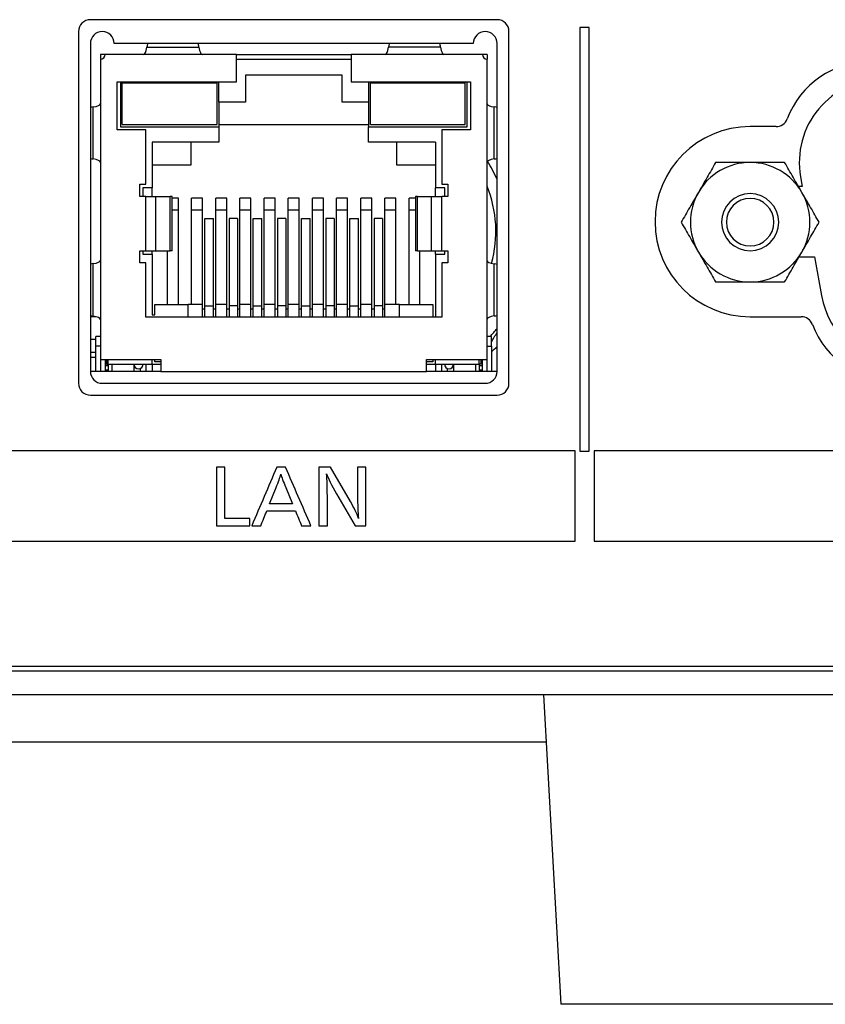
# Model space of a CAD drawing. Units: millimetres. Extents: x 0 to 298, y 0 to 210.
# Drawn here: x 158 to 165, y 21 to 29 of the extents above; entities that cross this region are included whole.
import ezdxf

# ---------------------------------------------------------------- set-up
doc = ezdxf.new("R2010")
doc.units = ezdxf.units.MM
doc.layers.add('1', color=7, linetype='CONTINUOUS')
doc.layers.add('3', color=7, linetype='CONTINUOUS')

msp = doc.modelspace()

# ---------------------------------------------------------------- linework, layer by layer
at = {"layer": '1', "color": 80, "linetype": 'Continuous'}
for p, q in [((161.9918, 28.8999), (158.5718, 28.8999)), ((158.4718, 28.7999), (158.4718, 25.8399)), ((162.0918, 25.8399), (162.0918, 28.7999)), ((158.5718, 28.6999), (158.5718, 25.9399)), ((161.7918, 28.6999), (158.7718, 28.6999)), ((161.9918, 25.9399), (161.9918, 28.6999)), ((158.6562, 28.6069), (158.6562, 28.5677)), ((158.6953, 28.6069), (158.6562, 28.6069)), ((159.7992, 28.6069), (158.6953, 28.6069)), ((159.7992, 28.6069), (160.7644, 28.6069)), ((159.7992, 28.3783), (159.7992, 28.6069)), ((160.7644, 28.6069), (160.7644, 28.3783)), ((161.8683, 28.6069), (160.7644, 28.6069)), ((161.9074, 28.6069), (161.8683, 28.6069)), ((161.9074, 28.6069), (161.9074, 28.5677)), ((158.6562, 28.5677), (158.6562, 26.0415)), ((159.7992, 28.5677), (160.7644, 28.5677)), ((160.7644, 28.5662), (159.7992, 28.5662)), ((160.1675, 28.5677), (160.1675, 28.5662)), ((160.3961, 28.5662), (160.3961, 28.5677)), ((161.9074, 26.0415), (161.9074, 28.5677)), ((160.6882, 28.4341), (159.8754, 28.4341)), ((159.8754, 28.4341), (159.8754, 28.2055)), ((160.6882, 28.2055), (160.6882, 28.4341)), ((158.7959, 27.9719), (158.7959, 28.3783)), ((158.7959, 28.3783), (159.7992, 28.3783)), ((158.8238, 28.3783), (158.8238, 27.9973)), ((158.8391, 28.0176), (158.8391, 28.3681)), ((158.8391, 28.3681), (159.6366, 28.3681)), ((159.6366, 28.0176), (159.6366, 28.3681)), ((159.6519, 28.2055), (159.6519, 28.3783)), ((160.7644, 28.3783), (161.7677, 28.3783)), ((160.9117, 28.3783), (160.9117, 28.2055)), ((160.927, 28.0176), (160.927, 28.3681)), ((160.927, 28.3681), (161.7245, 28.3681)), ((161.7245, 28.0176), (161.7245, 28.3681)), ((161.7398, 27.9973), (161.7398, 28.3783)), ((161.7677, 28.3783), (161.7677, 27.9719)), ((159.8754, 28.2055), (159.6519, 28.2055)), ((159.6519, 28.2055), (159.6519, 27.9973)), ((160.9117, 28.2055), (160.6882, 28.2055)), ((160.9117, 28.2055), (160.9117, 27.9973)), ((158.8391, 28.0176), (159.6366, 28.0176)), ((159.6519, 28.0176), (160.9117, 28.0176)), ((160.927, 28.0176), (161.7245, 28.0176)), ((159.0372, 27.9719), (158.7959, 27.9719)), ((158.8238, 27.9973), (159.6519, 27.9973)), ((159.0372, 27.5147), (159.0372, 27.9719)), ((159.6519, 27.9973), (159.6519, 27.8703)), ((160.9117, 27.9973), (161.7398, 27.9973)), ((160.9117, 27.8703), (160.9117, 27.9973)), ((161.7677, 27.9719), (161.5264, 27.9719)), ((161.5264, 27.9719), (161.5264, 27.5147)), ((164.3377, 27.9999), (164.1198, 27.9999)), ((159.6519, 27.8703), (159.0905, 27.8703)), ((159.0905, 27.8703), (159.0905, 27.4842)), ((159.4182, 27.6772), (159.4182, 27.8703)), ((161.4731, 27.8703), (160.9117, 27.8703)), ((161.1454, 27.8703), (161.1454, 27.6772)), ((161.4731, 27.8703), (161.4731, 27.4842)), ((159.0905, 27.6772), (159.4182, 27.6772)), ((161.1454, 27.6772), (161.4731, 27.6772)), ((158.9864, 27.4131), (158.9864, 27.5147)), ((158.9864, 27.5147), (159.0372, 27.5147)), ((161.5264, 27.5147), (161.5772, 27.5147)), ((161.5772, 27.5147), (161.5772, 27.4131)), ((164.5436, 27.5783), (164.5583, 27.4949)), ((159.0905, 27.4842), (159.0118, 27.4842)), ((159.0118, 27.4842), (159.0118, 27.4131)), ((159.0905, 27.4131), (159.0905, 27.4842)), ((161.5518, 27.4842), (161.4731, 27.4842)), ((161.4731, 27.4131), (161.4731, 27.4842)), ((161.5518, 27.4131), (161.5518, 27.4842)), ((164.5583, 27.4949), (164.5272, 27.4949)), ((159.0372, 27.4131), (158.9864, 27.4131)), ((159.0372, 27.4131), (159.1232, 27.4131)), ((159.1232, 27.4131), (159.2412, 27.4131)), ((159.2582, 27.4131), (159.2412, 27.4131)), ((159.2582, 26.9559), (159.2582, 27.4131)), ((159.3115, 27.3978), (159.2582, 27.3978)), ((159.3115, 27.2962), (159.3115, 27.3978)), ((159.5147, 27.3978), (159.4233, 27.3978)), ((159.4233, 27.2962), (159.4233, 27.3978)), ((159.5147, 27.2962), (159.5147, 27.3978)), ((159.7179, 27.3978), (159.6265, 27.3978)), ((159.6265, 27.2962), (159.6265, 27.3978)), ((159.7179, 27.2962), (159.7179, 27.3978)), ((159.8297, 27.2962), (159.8297, 27.3978)), ((159.9211, 27.3978), (159.8297, 27.3978)), ((159.9211, 27.2962), (159.9211, 27.3978)), ((160.0329, 27.2962), (160.0329, 27.3978)), ((160.1243, 27.3978), (160.0329, 27.3978)), ((160.1243, 27.2962), (160.1243, 27.3978)), ((160.2361, 27.2962), (160.2361, 27.3978)), ((160.3275, 27.3978), (160.2361, 27.3978)), ((160.3275, 27.2962), (160.3275, 27.3978)), ((160.4393, 27.2962), (160.4393, 27.3978)), ((160.5307, 27.3978), (160.4393, 27.3978)), ((160.5307, 27.2962), (160.5307, 27.3978)), ((160.6425, 27.2962), (160.6425, 27.3978)), ((160.7339, 27.3978), (160.6425, 27.3978)), ((160.7339, 27.2962), (160.7339, 27.3978)), ((160.8457, 27.2962), (160.8457, 27.3978)), ((160.9371, 27.3978), (160.8457, 27.3978)), ((160.9371, 27.2962), (160.9371, 27.3978)), ((161.0489, 27.2962), (161.0489, 27.3978)), ((161.1403, 27.3978), (161.0489, 27.3978)), ((161.1403, 27.2962), (161.1403, 27.3978)), ((161.2521, 27.2962), (161.2521, 27.3978)), ((161.3054, 27.3978), (161.2521, 27.3978)), ((161.3224, 27.4131), (161.3054, 27.4131)), ((161.3054, 27.4131), (161.3054, 26.9559)), ((161.3224, 27.4131), (161.4404, 27.4131)), ((161.4404, 27.4131), (161.5264, 27.4131)), ((161.5772, 27.4131), (161.5264, 27.4131)), ((159.3115, 27.2962), (159.2582, 27.2962)), ((159.3115, 26.5038), (159.3115, 27.2962)), ((159.5147, 27.2962), (159.4233, 27.2962)), ((159.4233, 26.5038), (159.4233, 27.2962)), ((159.5147, 26.5038), (159.5147, 27.2962)), ((159.6265, 26.5038), (159.6265, 27.2962)), ((159.7179, 27.2962), (159.6265, 27.2962)), ((159.7179, 26.5038), (159.7179, 27.2962)), ((159.9211, 27.2962), (159.8297, 27.2962)), ((159.8297, 26.5038), (159.8297, 27.2962)), ((159.9211, 26.5038), (159.9211, 27.2962)), ((160.0329, 26.5038), (160.0329, 27.2962)), ((160.1243, 27.2962), (160.0329, 27.2962)), ((160.1243, 26.5038), (160.1243, 27.2962)), ((160.2361, 26.5038), (160.2361, 27.2962)), ((160.3275, 27.2962), (160.2361, 27.2962)), ((160.3275, 26.5038), (160.3275, 27.2962)), ((160.4393, 26.5038), (160.4393, 27.2962)), ((160.5307, 27.2962), (160.4393, 27.2962)), ((160.5307, 26.5038), (160.5307, 27.2962)), ((160.6425, 26.5038), (160.6425, 27.2962)), ((160.7339, 27.2962), (160.6425, 27.2962)), ((160.7339, 26.5038), (160.7339, 27.2962)), ((160.8457, 26.5038), (160.8457, 27.2962)), ((160.9371, 27.2962), (160.8457, 27.2962)), ((160.9371, 26.5038), (160.9371, 27.2962)), ((161.1403, 27.2962), (161.0489, 27.2962)), ((161.0489, 26.5038), (161.0489, 27.2962)), ((161.1403, 26.5038), (161.1403, 27.2962)), ((161.3054, 27.2962), (161.2521, 27.2962)), ((161.2521, 26.5038), (161.2521, 27.2962)), ((159.535, 27.2255), (159.6062, 27.2255)), ((159.535, 26.4907), (159.535, 27.2255)), ((159.6062, 26.4907), (159.6062, 27.2255)), ((159.8094, 27.2255), (159.7382, 27.2255)), ((159.7382, 27.2255), (159.7382, 26.4907)), ((159.8094, 27.2255), (159.8094, 26.4907)), ((159.9414, 26.4907), (159.9414, 27.2255)), ((159.9414, 27.2255), (160.0126, 27.2255)), ((160.0126, 26.4907), (160.0126, 27.2255)), ((160.2158, 27.2255), (160.1446, 27.2255)), ((160.1446, 27.2255), (160.1446, 26.4907)), ((160.2158, 27.2255), (160.2158, 26.4907)), ((160.3478, 26.4907), (160.3478, 27.2255)), ((160.3478, 27.2255), (160.419, 27.2255)), ((160.419, 26.4907), (160.419, 27.2255)), ((160.6222, 27.2255), (160.551, 27.2255)), ((160.551, 27.2255), (160.551, 26.4907)), ((160.6222, 27.2255), (160.6222, 26.4907)), ((160.7542, 26.4907), (160.7542, 27.2255)), ((160.7542, 27.2255), (160.8254, 27.2255)), ((160.8254, 26.4907), (160.8254, 27.2255)), ((160.9574, 27.2255), (160.9574, 26.4907)), ((161.0286, 27.2255), (160.9574, 27.2255)), ((161.0286, 27.2255), (161.0286, 26.4907)), ((158.9864, 26.8543), (158.9864, 26.9559)), ((158.9864, 26.9559), (159.0372, 26.9559)), ((159.0118, 26.9559), (159.0118, 26.9254)), ((159.0372, 26.9559), (159.1232, 26.9559)), ((159.0905, 26.9254), (159.0905, 26.9559)), ((159.1232, 26.9559), (159.2412, 26.9559)), ((159.2201, 26.5038), (159.2201, 26.9559)), ((159.2582, 26.9559), (159.2412, 26.9559)), ((161.3224, 26.9559), (161.3054, 26.9559)), ((161.3224, 26.9559), (161.4404, 26.9559)), ((161.3435, 26.5038), (161.3435, 26.9559)), ((161.4404, 26.9559), (161.5264, 26.9559)), ((161.4731, 26.9254), (161.4731, 26.9559)), ((161.5264, 26.9559), (161.5772, 26.9559)), ((161.5518, 26.9254), (161.5518, 26.9559)), ((161.5772, 26.9559), (161.5772, 26.8543)), ((159.0372, 26.8543), (158.9864, 26.8543)), ((159.0118, 26.9254), (159.0905, 26.9254)), ((159.0372, 26.3971), (159.0372, 26.8543)), ((159.0905, 26.9254), (159.0905, 26.4174)), ((161.4731, 26.9254), (161.4731, 26.3971)), ((161.4731, 26.9254), (161.5518, 26.9254)), ((161.5264, 26.8543), (161.5264, 26.3971)), ((161.5772, 26.8543), (161.5264, 26.8543)), ((164.5318, 26.9049), (164.6624, 26.9049)), ((164.6624, 26.9049), (164.72, 26.5783)), ((159.1134, 26.4174), (159.1134, 26.5037)), ((159.1134, 26.5037), (159.3928, 26.5037)), ((159.3928, 26.3971), (159.3928, 26.5037)), ((159.5147, 26.5037), (159.3928, 26.5037)), ((159.5147, 26.3971), (159.5147, 26.5037)), ((159.535, 26.4631), (159.5147, 26.4631)), ((159.535, 26.3971), (159.535, 26.4907)), ((159.6062, 26.3971), (159.6062, 26.4907)), ((159.6265, 26.4631), (159.6062, 26.4631)), ((159.7179, 26.5037), (159.6265, 26.5037)), ((159.6265, 26.3971), (159.6265, 26.5037)), ((159.7179, 26.3971), (159.7179, 26.5037)), ((159.7382, 26.4631), (159.7179, 26.4631)), ((159.7382, 26.4907), (159.7382, 26.3971)), ((159.8094, 26.4907), (159.8094, 26.3971)), ((159.8297, 26.4631), (159.8094, 26.4631)), ((159.8297, 26.3971), (159.8297, 26.5037)), ((159.9211, 26.5037), (159.8297, 26.5037)), ((159.9211, 26.3971), (159.9211, 26.5037)), ((159.9414, 26.4631), (159.9211, 26.4631)), ((159.9414, 26.3971), (159.9414, 26.4907)), ((160.0126, 26.3971), (160.0126, 26.4907)), ((160.0329, 26.4631), (160.0126, 26.4631)), ((160.0329, 26.3971), (160.0329, 26.5037)), ((160.1243, 26.5037), (160.0329, 26.5037)), ((160.1243, 26.3971), (160.1243, 26.5037)), ((160.1446, 26.4631), (160.1243, 26.4631)), ((160.1446, 26.4907), (160.1446, 26.3971)), ((160.2158, 26.4907), (160.2158, 26.3971)), ((160.2361, 26.4631), (160.2158, 26.4631)), ((160.2361, 26.3971), (160.2361, 26.5037)), ((160.3275, 26.5037), (160.2361, 26.5037)), ((160.3275, 26.3971), (160.3275, 26.5037)), ((160.3478, 26.4631), (160.3275, 26.4631)), ((160.3478, 26.3971), (160.3478, 26.4907)), ((160.419, 26.3971), (160.419, 26.4907)), ((160.4393, 26.4631), (160.419, 26.4631)), ((160.5307, 26.5037), (160.4393, 26.5037)), ((160.4393, 26.3971), (160.4393, 26.5037)), ((160.5307, 26.3971), (160.5307, 26.5037)), ((160.551, 26.4631), (160.5307, 26.4631)), ((160.551, 26.4907), (160.551, 26.3971)), ((160.6222, 26.4907), (160.6222, 26.3971)), ((160.6425, 26.4631), (160.6222, 26.4631)), ((160.7339, 26.5037), (160.6425, 26.5037)), ((160.6425, 26.3971), (160.6425, 26.5037)), ((160.7339, 26.3971), (160.7339, 26.5037)), ((160.7542, 26.4631), (160.7339, 26.4631)), ((160.7542, 26.3971), (160.7542, 26.4907)), ((160.8254, 26.3971), (160.8254, 26.4907)), ((160.8457, 26.4631), (160.8254, 26.4631)), ((160.9371, 26.5037), (160.8457, 26.5037)), ((160.8457, 26.3971), (160.8457, 26.5037)), ((160.9371, 26.3971), (160.9371, 26.5037)), ((160.9574, 26.4631), (160.9371, 26.4631)), ((160.9574, 26.4907), (160.9574, 26.3971)), ((161.0286, 26.4907), (161.0286, 26.3971)), ((161.0489, 26.4631), (161.0286, 26.4631)), ((161.1708, 26.5037), (161.0489, 26.5037)), ((161.0489, 26.3971), (161.0489, 26.5037)), ((161.1708, 26.5037), (161.4502, 26.5037)), ((161.1708, 26.3971), (161.1708, 26.5037)), ((161.4502, 26.5037), (161.4502, 26.3971)), ((161.5264, 26.3971), (159.0372, 26.3971)), ((159.0905, 26.4174), (159.1134, 26.4174)), ((164.1198, 26.3999), (164.5493, 26.3999)), ((158.6171, 26.1532), (158.6171, 26.2345)), ((158.6562, 26.2345), (158.6171, 26.2345)), ((161.9445, 26.2345), (161.9074, 26.2345)), ((161.9445, 26.1532), (161.9445, 26.2345)), ((158.6171, 25.9399), (158.6171, 26.1532)), ((161.9445, 26.1532), (161.9445, 25.9399)), ((158.5718, 26.0599), (158.6171, 26.0599)), ((158.6562, 26.0415), (159.1642, 26.0415)), ((158.6562, 26.0415), (158.6562, 25.9399)), ((158.6953, 26.0415), (158.6953, 25.9399)), ((158.707, 26.0415), (158.707, 26.0008)), ((158.7222, 26.0008), (158.7222, 26.0415)), ((159.0905, 26.0008), (159.0905, 26.0415)), ((159.1134, 26.0211), (159.1134, 26.0415)), ((159.1642, 26.0211), (159.1134, 26.0211)), ((159.1642, 26.0415), (159.1642, 25.9399)), ((161.3994, 25.9399), (161.3994, 26.0415)), ((161.3994, 26.0415), (161.9074, 26.0415)), ((161.4502, 26.0211), (161.3994, 26.0211)), ((161.4502, 26.0415), (161.4502, 26.0211)), ((161.4731, 26.0008), (161.4731, 26.0415)), ((161.8414, 26.0008), (161.8414, 26.0415)), ((161.8566, 26.0008), (161.8566, 26.0415)), ((161.8683, 25.9399), (161.8683, 26.0415)), ((161.9074, 25.9399), (161.9074, 26.0415)), ((159.1643, 25.9399), (158.5721, 25.9399)), ((158.6953, 25.9891), (158.7222, 25.9891)), ((158.7222, 25.95), (158.6953, 25.95)), ((158.707, 26.0008), (158.7222, 26.0008)), ((158.7222, 26.0008), (159.0905, 26.0008)), ((158.7222, 26.0008), (158.7222, 25.9399)), ((158.9381, 26.0008), (158.9381, 25.9399)), ((159.0905, 26.0008), (159.0905, 25.9399)), ((159.0905, 26.0008), (159.1642, 26.0008)), ((159.1642, 25.9399), (161.3994, 25.9399)), ((161.3994, 26.0008), (161.4731, 26.0008)), ((161.9923, 25.9399), (161.3996, 25.9399)), ((161.4731, 26.0008), (161.8414, 26.0008)), ((161.4731, 26.0008), (161.4731, 25.9399)), ((161.6255, 26.0008), (161.6255, 25.9399)), ((161.8566, 26.0008), (161.8414, 26.0008)), ((161.8414, 26.0008), (161.8414, 25.9399)), ((161.8414, 25.9891), (161.8683, 25.9891)), ((161.8683, 25.95), (161.8414, 25.95)), ((158.6718, 25.8399), (161.8918, 25.8399)), ((158.5718, 25.7399), (161.9918, 25.7399)), ((154.5418, 23.4599), (234.6318, 23.4599)), ((238.6814, 23.2199), (154.2822, 23.2199)), ((162.3818, 23.2199), (162.5266, 20.6143)), ((162.4047, 22.8199), (154.3317, 22.8199))]:
    msp.add_line(p, q, dxfattribs=at)
at = {"layer": '1', "color": 51, "linetype": 'Continuous'}
for p, q in [((159.047, 28.6676), (159.4846, 28.6676)), ((161.5166, 28.6676), (161.079, 28.6676)), ((158.5955, 27.7276), (158.5955, 28.1653)), ((161.9681, 27.7276), (161.9681, 28.1653)), ((159.0372, 26.9559), (159.0372, 27.4131)), ((159.1232, 26.9559), (159.1232, 27.4131)), ((159.2412, 26.9559), (159.2412, 27.4131)), ((161.3224, 26.9559), (161.3224, 27.4131)), ((161.4404, 26.9559), (161.4404, 27.4131)), ((161.5264, 26.9559), (161.5264, 27.4131)), ((158.5955, 26.4044), (158.5955, 26.847)), ((161.9681, 26.4068), (161.9681, 26.8445)), ((159.535, 26.4907), (159.6062, 26.4907)), ((159.8094, 26.4907), (159.7382, 26.4907)), ((159.9414, 26.4907), (160.0126, 26.4907)), ((160.2158, 26.4907), (160.1446, 26.4907)), ((160.3478, 26.4907), (160.419, 26.4907)), ((160.6222, 26.4907), (160.551, 26.4907)), ((160.7542, 26.4907), (160.8254, 26.4907)), ((161.0286, 26.4907), (160.9574, 26.4907)), ((158.6208, 26.399), (158.5718, 26.399)), ((158.6171, 26.2077), (158.5718, 26.2077)), ((158.6171, 26.0999), (158.5718, 26.0999)), ((158.6562, 26.1532), (158.6171, 26.1532)), ((161.9074, 26.1532), (161.9445, 26.1532)), ((158.752, 26.0008), (158.752, 25.9399)), ((158.9908, 25.9656), (158.9908, 25.9399)), ((159.0379, 26.0008), (159.0379, 25.9399)), ((161.5257, 26.0008), (161.5257, 25.9399)), ((161.5728, 25.9656), (161.5728, 25.9399)), ((161.8116, 26.0008), (161.8116, 25.9399)), ((154.2822, 23.4203), (238.6814, 23.4203)), ((166.437, 20.6143), (162.5266, 20.6143))]:
    msp.add_line(p, q, dxfattribs=at)
at = {"layer": '1', "color": 80, "linetype": 'Continuous'}
for centre, radius, start, end in [((158.5718, 28.7999), 0.1, 90, 180), ((161.9918, 28.7999), 0.1, 0, 90), ((158.6718, 28.6999), 0.1, 0, 180), ((161.8918, 28.6999), 0.1, 0, 180), ((158.6562, 28.6069), 0.0391, 270, 0), ((161.9074, 28.6069), 0.0391, 180, 270), ((165.133, 27.7999), 0.75, 90, 159.33268), ((165.233, 27.6999), 0.7, 90, 190), ((164.3377, 28.0999), 0.1, 270, 339.33268), ((164.1198, 27.1999), 0.8, 90, 270), ((160.9818, 27.1199), 1.1, 23.33812, 32.32688), ((164.1198, 27.1959), 0.5023, 89.99247, 150.06163), ((164.1198, 27.1959), 0.5023, 29.9662, 89.99247), ((160.9818, 27.1199), 1, 344.31188, 22.24125), ((164.1198, 27.1959), 0.5023, 150.06163, 210.00716), ((164.1198, 27.1959), 0.24, 90, 270), ((164.1198, 27.1959), 0.24, 270, 90), ((164.1198, 27.1959), 0.5023, 329.97432, 29.9662), ((164.1198, 27.1959), 0.2, 90, 270), ((164.1198, 27.1959), 0.2, 270, 90), ((164.1198, 27.1959), 0.5023, 210.00716, 270), ((164.1198, 27.1959), 0.5023, 270, 329.97432), ((165.4093, 26.6999), 0.7, 190, 270), ((164.5493, 26.2999), 0.1, 20.66732, 90), ((160.9818, 27.1199), 1.3, 317.07375, 320.97938), ((165.3446, 26.5999), 0.75, 200.66732, 270), ((160.9818, 27.1199), 1.4, 313.4475, 316.17562), ((160.9818, 27.1199), 1.4, 308.67188, 309.29063), ((158.6718, 25.9399), 0.1, 180, 270), ((158.9762, 26.0008), 0.0381, 180, 0), ((161.5874, 26.0008), 0.0381, 180, 0), ((161.8918, 25.9399), 0.1, 270, 0), ((158.5718, 25.8399), 0.1, 180, 270), ((161.9918, 25.8399), 0.1, 270, 0)]:
    msp.add_arc(centre, radius, start, end, dxfattribs=at)
for centre, major_axis, start_param, end_param in [((159.099, 28.4912), (0, 0.2931), 0.778793, 0.925277), ((159.4326, 28.4912), (0, 0.2931), 5.357908, 5.504392), ((161.131, 28.4912), (0, 0.2931), 0.778793, 0.925277), ((161.4646, 28.4912), (0, 0.2931), 5.357908, 5.504392), ((159.0199, 28.7593), (0, 0.1524), 3.141593, 4.06687), ((159.5117, 28.7593), (0, 0.1524), 2.216315, 3.141593), ((161.0519, 28.7593), (0, 0.1524), 3.141593, 4.06687), ((161.5437, 28.7593), (0, 0.1524), 2.216315, 3.141593), ((158.5038, 28.1923), (-0.1524, 0), 2.216315, 3.141593), ((162.0598, 28.1923), (-0.1524, 0), 0, 0.925277), ((158.7718, 28.1133), (-0.2931, 0), 5.357908, 5.463463), ((161.7918, 28.1133), (-0.2931, 0), 3.961315, 4.06687), ((158.7718, 27.7797), (-0.2931, 0), 0.819723, 0.925277), ((158.5038, 27.7006), (-0.1524, 0), 3.141593, 4.06687), ((162.0598, 27.7006), (-0.1524, 0), 5.357908, 6.283185), ((161.7918, 27.7797), (-0.2931, 0), 2.216315, 2.32187), ((158.7718, 26.7949), (-0.2931, 0), 5.357908, 5.463463), ((158.5038, 26.874), (-0.1524, 0), 2.216315, 3.141593), ((162.0598, 26.8715), (-0.1524, 0), 0, 0.925277), ((161.7918, 26.7925), (-0.2931, 0), 3.961315, 4.06687), ((158.7718, 26.4564), (-0.2931, 0), 0.819723, 0.925277), ((158.5038, 26.3773), (-0.1524, 0), 3.141593, 4.06687), ((162.0598, 26.3798), (-0.1524, 0), 5.357908, 6.283185), ((161.7918, 26.4589), (-0.2931, 0), 2.216315, 2.32187)]:
    msp.add_ellipse(centre, major_axis=major_axis, ratio=0.222222, start_param=start_param, end_param=end_param, dxfattribs=at)
for points, knots in [([(163.8298, 27.6982), (163.8061, 27.6571), (163.7822, 27.6156), (163.7459, 27.5528), (163.7337, 27.5317), (163.7092, 27.4893), (163.6969, 27.468), (163.6845, 27.4465)], [0, 0, 0, 0, 0.5, 0.5, 0.75, 0.75, 1, 1, 1, 1]), ([(164.1199, 27.6982), (164.0951, 27.6982), (164.0705, 27.6982), (164.0217, 27.6982), (163.9974, 27.6982), (163.9249, 27.6982), (163.8772, 27.6982), (163.8298, 27.6982)], [0, 0, 0, 0, 0.25, 0.25, 0.5, 0.5, 1, 1, 1, 1]), ([(164.4098, 27.6982), (164.3624, 27.6982), (164.3147, 27.6982), (164.2423, 27.6982), (164.218, 27.6982), (164.1692, 27.6982), (164.1446, 27.6982), (164.1199, 27.6982)], [0, 0, 0, 0, 0.5, 0.5, 0.75, 0.75, 1, 1, 1, 1]), ([(164.555, 27.4468), (164.5426, 27.4682), (164.5303, 27.4895), (164.5058, 27.5319), (164.4937, 27.5529), (164.4574, 27.6157), (164.4335, 27.6571), (164.4098, 27.6982)], [0, 0, 0, 0, 0.25, 0.25, 0.5, 0.5, 1, 1, 1, 1]), ([(163.6845, 27.4465), (163.6722, 27.4252), (163.6599, 27.4039), (163.6355, 27.3617), (163.6234, 27.3407), (163.5873, 27.2781), (163.5634, 27.2368), (163.5398, 27.1959)], [0, 0, 0, 0, 0.25, 0.25, 0.5, 0.5, 1, 1, 1, 1]), ([(164.6998, 27.1959), (164.6761, 27.2368), (164.6523, 27.2782), (164.6161, 27.3408), (164.604, 27.3618), (164.5796, 27.4041), (164.5673, 27.4253), (164.555, 27.4468)], [0, 0, 0, 0, 0.5, 0.5, 0.75, 0.75, 1, 1, 1, 1]), ([(163.5398, 27.1959), (163.5635, 27.1548), (163.5874, 27.1135), (163.6236, 27.0507), (163.6357, 27.0297), (163.6602, 26.9874), (163.6725, 26.9661), (163.6848, 26.9447)], [0, 0, 0, 0, 0.5, 0.5, 0.75, 0.75, 1, 1, 1, 1]), ([(164.5547, 26.9445), (164.5671, 26.966), (164.5794, 26.9873), (164.6038, 27.0296), (164.616, 27.0507), (164.6522, 27.1134), (164.6761, 27.1548), (164.6998, 27.1959)], [0, 0, 0, 0, 0.25, 0.25, 0.5, 0.5, 1, 1, 1, 1]), ([(163.6848, 26.9447), (163.6972, 26.9232), (163.7095, 26.902), (163.7339, 26.8596), (163.746, 26.8386), (163.7822, 26.7759), (163.8061, 26.7346), (163.8298, 26.6936)], [0, 0, 0, 0, 0.25, 0.25, 0.5, 0.5, 1, 1, 1, 1]), ([(164.4098, 26.6936), (164.4335, 26.7346), (164.4573, 26.7759), (164.4935, 26.8385), (164.5056, 26.8596), (164.53, 26.9018), (164.5423, 26.9231), (164.5547, 26.9445)], [0, 0, 0, 0, 0.5, 0.5, 0.75, 0.75, 1, 1, 1, 1]), ([(163.8298, 26.6936), (163.8772, 26.6936), (163.9249, 26.6936), (163.9973, 26.6936), (164.0216, 26.6936), (164.0705, 26.6936), (164.0951, 26.6936), (164.1198, 26.6936)], [0, 0, 0, 0, 0.5, 0.5, 0.75, 0.75, 1, 1, 1, 1]), ([(164.1198, 26.6936), (164.1445, 26.6936), (164.1691, 26.6936), (164.218, 26.6936), (164.2423, 26.6936), (164.3147, 26.6936), (164.3624, 26.6936), (164.4098, 26.6936)], [0, 0, 0, 0, 0.25, 0.25, 0.5, 0.5, 1, 1, 1, 1])]:
    msp.add_open_spline(points, degree=3, knots=knots, dxfattribs=at)
for points in [[(161.9444, 26.1872), (161.9602, 26.2144), (161.9759, 26.2418), (161.9918, 26.2692)], [(161.8566, 26.0351), (161.8578, 26.0372), (161.859, 26.0393), (161.8603, 26.0414)]]:
    msp.add_open_spline(points, degree=3, dxfattribs=at)
at = {"layer": '3', "color": 7, "linetype": 'Continuous'}
for points, knots in [([(162.7673, 25.2697), (162.7406, 25.2697), (162.7139, 25.2697), (162.6873, 25.2697), (162.6873, 26.4577), (162.6873, 27.6458), (162.6873, 28.8338), (162.7139, 28.8338), (162.7406, 28.8338), (162.7673, 28.8338), (162.7673, 27.6458), (162.7673, 26.4577), (162.7673, 25.2697)], [0, 0, 0, 0, 0.010976, 0.010976, 0.010976, 0.5, 0.5, 0.5, 0.510976, 0.510976, 0.510976, 1, 1, 1, 1]), ([(162.6472, 24.5107), (160.9616, 24.5107), (159.2759, 24.5107), (157.5902, 24.5107), (157.5902, 24.764), (157.5902, 25.0174), (157.5902, 25.2707), (159.2759, 25.2707), (160.9616, 25.2707), (162.6472, 25.2707), (162.6472, 25.0174), (162.6472, 24.764), (162.6472, 24.5107)], [0, 0, 0, 0, 0.434676, 0.434676, 0.434676, 0.5, 0.5, 0.5, 0.934676, 0.934676, 0.934676, 1, 1, 1, 1]), ([(172.0666, 24.5107), (168.9801, 24.5107), (165.8937, 24.5107), (162.8072, 24.5107), (162.8072, 24.764), (162.8072, 25.0174), (162.8072, 25.2707), (165.8937, 25.2707), (168.9801, 25.2707), (172.0666, 25.2707), (172.0666, 25.0174), (172.0666, 24.764), (172.0666, 24.5107)], [0, 0, 0, 0, 0.462074, 0.462074, 0.462074, 0.5, 0.5, 0.5, 0.962074, 0.962074, 0.962074, 1, 1, 1, 1]), ([(159.7036, 25.1353), (159.7036, 24.9909), (159.7036, 24.8465), (159.7036, 24.7021), (159.7731, 24.7021), (159.8427, 24.7021), (159.9122, 24.7021), (159.9122, 24.6819), (159.9122, 24.6618), (159.9122, 24.6416), (159.8193, 24.6416), (159.7263, 24.6416), (159.6334, 24.6416), (159.6334, 24.8062), (159.6334, 24.9707), (159.6334, 25.1353), (159.6568, 25.1353), (159.6802, 25.1353), (159.7036, 25.1353)], [0, 0, 0, 0, 0.280419, 0.280419, 0.280419, 0.415433, 0.415433, 0.415433, 0.45455, 0.45455, 0.45455, 0.635013, 0.635013, 0.635013, 0.95455, 0.95455, 0.95455, 1, 1, 1, 1]), ([(160.2126, 25.1353), (160.284, 24.9707), (160.3554, 24.8062), (160.4268, 24.6416), (160.4003, 24.6416), (160.3739, 24.6416), (160.3474, 24.6416), (160.3301, 24.6832), (160.3128, 24.7248), (160.2955, 24.7664), (160.2155, 24.7664), (160.1354, 24.7664), (160.0553, 24.7664), (160.0383, 24.7248), (160.0213, 24.6832), (160.0043, 24.6416), (159.979, 24.6416), (159.9538, 24.6416), (159.9285, 24.6416), (159.9986, 24.8062), (160.0687, 24.9707), (160.1389, 25.1353), (160.1634, 25.1353), (160.188, 25.1353), (160.2126, 25.1353)], [0, 0, 0, 0, 0.296674, 0.296674, 0.296674, 0.340437, 0.340437, 0.340437, 0.414945, 0.414945, 0.414945, 0.547411, 0.547411, 0.547411, 0.621731, 0.621731, 0.621731, 0.663518, 0.663518, 0.663518, 0.959352, 0.959352, 0.959352, 1, 1, 1, 1]), ([(160.8887, 25.1353), (160.8887, 25.1353), (160.8887, 24.6416), (160.8887, 24.6416), (160.8887, 24.6416), (160.7977, 24.6416), (160.7977, 24.6416), (160.7977, 24.6416), (160.6416, 24.9095), (160.6416, 24.9095), (160.5987, 24.983), (160.5709, 25.0395), (160.558, 25.079), (160.5622, 25.0258), (160.5643, 24.9638), (160.5643, 24.8929), (160.5643, 24.8929), (160.5643, 24.6416), (160.5643, 24.6416), (160.5643, 24.6416), (160.4941, 24.6416), (160.4941, 24.6416), (160.4941, 24.6416), (160.4941, 25.1353), (160.4941, 25.1353), (160.4941, 25.1353), (160.5903, 25.1353), (160.5903, 25.1353), (160.5903, 25.1353), (160.7586, 24.8449), (160.7586, 24.8449), (160.789, 24.7925), (160.8116, 24.7453), (160.8262, 24.7033), (160.8212, 24.7524), (160.8187, 24.8173), (160.8187, 24.8976), (160.8187, 24.8976), (160.8187, 25.1353), (160.8187, 25.1353), (160.8187, 25.1353), (160.8887, 25.1353), (160.8887, 25.1353)], [0, 0, 0, 0, 0.071429, 0.071429, 0.071429, 0.142857, 0.142857, 0.142857, 0.214286, 0.214286, 0.214286, 0.285714, 0.285714, 0.285714, 0.357143, 0.357143, 0.357143, 0.428571, 0.428571, 0.428571, 0.5, 0.5, 0.5, 0.571429, 0.571429, 0.571429, 0.642857, 0.642857, 0.642857, 0.714286, 0.714286, 0.714286, 0.785714, 0.785714, 0.785714, 0.857143, 0.857143, 0.857143, 0.928571, 0.928571, 0.928571, 1, 1, 1, 1]), ([(160.2709, 24.8269), (160.2709, 24.8269), (160.2141, 24.9646), (160.2141, 24.9646), (160.1934, 25.0144), (160.1799, 25.0511), (160.1738, 25.0748), (160.1669, 25.0501), (160.1533, 25.0128), (160.1332, 24.9628), (160.1332, 24.9628), (160.0781, 24.8269), (160.0781, 24.8269), (160.0781, 24.8269), (160.271, 24.8269), (160.2709, 24.8269)], [0, 0, 0, 0, 0.2, 0.2, 0.2, 0.4, 0.4, 0.4, 0.6, 0.6, 0.6, 0.8, 0.8, 0.8, 1, 1, 1, 1])]:
    msp.add_open_spline(points, degree=3, knots=knots, dxfattribs=at)

doc.saveas('drawing.dxf')
